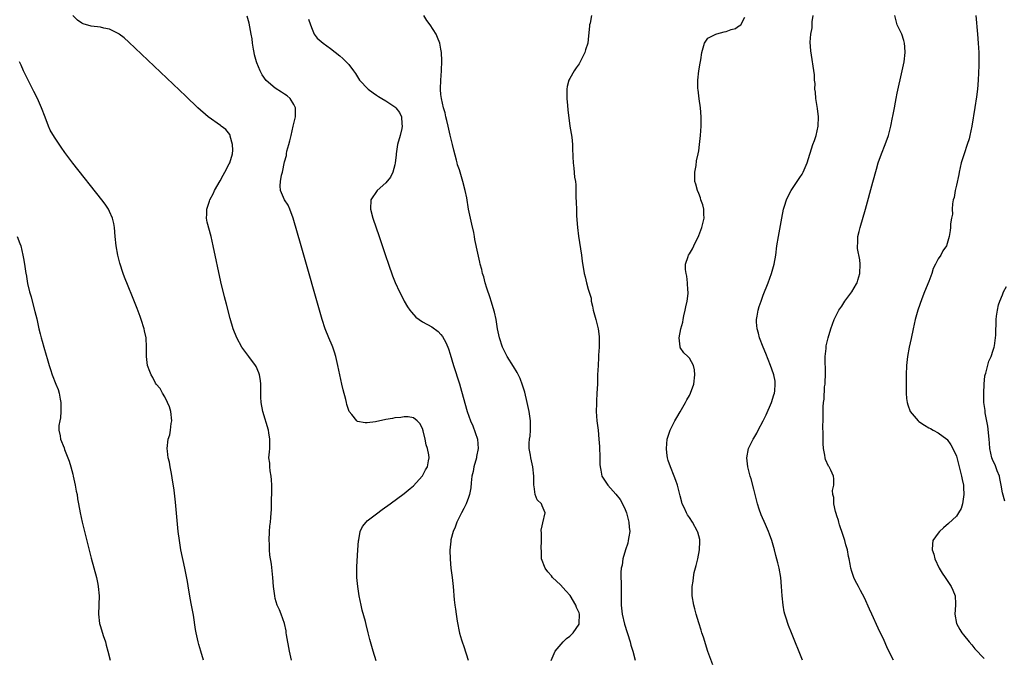
# Model space of a CAD drawing. Units: inches. Extents: x 2577000 to 2580000, y 1509000 to 1512000.
# Drawn here: x 2579473 to 2579687, y 1510865 to 1511004 of the extents above; entities that cross this region are included whole.
import ezdxf

# ---------------------------------------------------------------- set-up
doc = ezdxf.new("R2010")
doc.units = ezdxf.units.IN
doc.header["$MEASUREMENT"] = 0
doc.layers.add('LD25771509_10ft', color=60, linetype='Continuous')

msp = doc.modelspace()

# ---------------------------------------------------------------- linework, layer by layer
at = {"layer": 'LD25771509_10ft'}
for points, elevation in [([(2579532.49, 1510865), (2579532.08, 1510867), (2579531.44, 1510870.56), (2579531.39, 1510871), (2579531.39, 1510871.39), (2579530.99, 1510872.99), (2579530.28, 1510875), (2579529.93, 1510875.93), (2579529.43, 1510877), (2579529, 1510878.41), (2579528.87, 1510879), (2579528.64, 1510881), (2579528.49, 1510883), (2579528.15, 1510885.85), (2579527.82, 1510887.82), (2579527.74, 1510889), (2579527.73, 1510890.27), (2579527.7, 1510891), (2579527.75, 1510893), (2579527.84, 1510894.16), (2579527.93, 1510895), (2579528.01, 1510896.01), (2579528.21, 1510897.79), (2579528.21, 1510899), (2579528.18, 1510900.19), (2579528.23, 1510901), (2579528.23, 1510901.77), (2579528.22, 1510903), (2579528.17, 1510904.17), (2579528.08, 1510905), (2579527.86, 1510906.14), (2579527.78, 1510907), (2579527.78, 1510907.78), (2579527.63, 1510909), (2579527.73, 1510910.27), (2579527.8, 1510911), (2579527.79, 1510911.79), (2579527.84, 1510913), (2579527.63, 1510914.37), (2579527.51, 1510915), (2579526.29, 1510919), (2579525.93, 1510921), (2579525.89, 1510922.11), (2579525.85, 1510923), (2579525.85, 1510925), (2579525.77, 1510925.77), (2579525.59, 1510927), (2579525.44, 1510927.44), (2579524.82, 1510928.82), (2579524.73, 1510929), (2579523.26, 1510931), (2579521.75, 1510933), (2579520.63, 1510935), (2579519.88, 1510937), (2579519.23, 1510939.23), (2579518.37, 1510942.37), (2579517.95, 1510943.95), (2579517.19, 1510947.19), (2579515.52, 1510955), (2579515.08, 1510957), (2579514.18, 1510960.18), (2579514.04, 1510961), (2579514.15, 1510961.85), (2579514.13, 1510963), (2579514.68, 1510964.68), (2579514.8, 1510965), (2579515.56, 1510966.44), (2579515.82, 1510967), (2579517, 1510969.09), (2579517.67, 1510970.33), (2579518.07, 1510971), (2579519, 1510972.8), (2579519.1, 1510973), (2579519.68, 1510975), (2579519.76, 1510975.76), (2579519.73, 1510977), (2579519.19, 1510978.81), (2579519.18, 1510979), (2579519.15, 1510979.15), (2579518.29, 1510980.29), (2579517.21, 1510981), (2579517.11, 1510981.11), (2579514.39, 1510983), (2579512.16, 1510985), (2579509.53, 1510987.53), (2579497.2, 1510999.2), (2579496.15, 1511000.15), (2579495.07, 1511001), (2579495, 1511001.05), (2579493, 1511002.04), (2579491.72, 1511002.28), (2579491, 1511002.47), (2579489, 1511002.73), (2579487.24, 1511003.24), (2579487, 1511003.34), (2579486.02, 1511004.02), (2579484.99, 1511005)], 8430), ([(2579550.89, 1510864.89), (2579550.24, 1510867), (2579549.97, 1510867.97), (2579549.55, 1510869.55), (2579549.2, 1510871), (2579548.75, 1510872.75), (2579548.58, 1510873.42), (2579547.9, 1510875.9), (2579547.66, 1510877), (2579547.25, 1510879), (2579546.92, 1510881), (2579546.72, 1510883), (2579546.71, 1510885.29), (2579546.97, 1510888.97), (2579547.08, 1510890.92), (2579547.14, 1510891.14), (2579547.47, 1510893), (2579547.94, 1510894.06), (2579548.73, 1510895), (2579549, 1510895.26), (2579551, 1510896.84), (2579552.23, 1510897.77), (2579553.98, 1510899), (2579557, 1510901.25), (2579558.34, 1510902.34), (2579559, 1510902.89), (2579560.95, 1510905), (2579561, 1510905.08), (2579561.66, 1510906.34), (2579562.08, 1510907), (2579562.3, 1510908.3), (2579562.44, 1510909), (2579562.38, 1510909.62), (2579562.08, 1510911), (2579561.82, 1510911.82), (2579561.59, 1510913), (2579561.15, 1510914.85), (2579561, 1510915.32), (2579560.39, 1510916.39), (2579559.81, 1510917), (2579559, 1510917.65), (2579557.84, 1510917.84), (2579557, 1510917.86), (2579556.26, 1510917.75), (2579555, 1510917.63), (2579554.47, 1510917.53), (2579553, 1510917.27), (2579550.8, 1510916.8), (2579549, 1510916.58), (2579548.54, 1510916.54), (2579546.86, 1510916.86), (2579546.72, 1510917), (2579545.64, 1510918.36), (2579545.05, 1510919.05), (2579544.55, 1510920.55), (2579544.48, 1510921), (2579544.34, 1510921.66), (2579543.75, 1510923.75), (2579543.45, 1510925), (2579542.99, 1510926.99), (2579542.6, 1510929), (2579542.15, 1510931), (2579541.88, 1510931.88), (2579541.51, 1510933), (2579541.37, 1510933.37), (2579540.67, 1510935), (2579539.84, 1510937), (2579539.17, 1510939), (2579534.66, 1510955), (2579532.92, 1510961), (2579532.16, 1510963), (2579531.83, 1510963.83), (2579531.03, 1510965), (2579530.14, 1510967), (2579530.06, 1510968.06), (2579530.14, 1510969), (2579530.36, 1510970.36), (2579530.55, 1510971), (2579531, 1510973.27), (2579531.41, 1510974.59), (2579531.45, 1510975), (2579531.54, 1510975.54), (2579531.94, 1510977), (2579532.19, 1510977.81), (2579532.42, 1510979), (2579532.91, 1510981), (2579533.36, 1510983), (2579533.38, 1510983.38), (2579533.37, 1510985), (2579533, 1510985.72), (2579532.21, 1510987), (2579531.55, 1510987.55), (2579531, 1510987.91), (2579530.36, 1510988.36), (2579529, 1510989.24), (2579527, 1510990.9), (2579526.14, 1510992.14), (2579525.73, 1510993), (2579525, 1510994.73), (2579524.91, 1510995), (2579524.51, 1510996.51), (2579524.4, 1510997), (2579524.26, 1510997.74), (2579524.05, 1510999), (2579523.95, 1510999.95), (2579523.77, 1511001), (2579523.46, 1511002.54), (2579523.35, 1511003.35), (2579522.9, 1511004.9)], 8420), ([(2579536.25, 1511004.25), (2579536.64, 1511003), (2579537, 1511002.03), (2579537.48, 1511001), (2579538.12, 1511000.12), (2579539, 1510999.38), (2579539.43, 1510999), (2579541, 1510997.87), (2579543, 1510996.29), (2579543.69, 1510995.69), (2579544.42, 1510995), (2579545, 1510994.37), (2579546.02, 1510993), (2579546.42, 1510992.42), (2579547.31, 1510991), (2579549.2, 1510989), (2579550.24, 1510988.24), (2579551, 1510987.75), (2579551.44, 1510987.44), (2579552.16, 1510987), (2579553, 1510986.5), (2579555, 1510985.18), (2579555.18, 1510985), (2579555.97, 1510983.97), (2579556.41, 1510983), (2579556.48, 1510981.52), (2579556.58, 1510981), (2579556.48, 1510980.48), (2579556.12, 1510979), (2579555.58, 1510977), (2579555.28, 1510975), (2579555.27, 1510974.73), (2579555.08, 1510973), (2579555, 1510972.63), (2579554.55, 1510971), (2579554.05, 1510969.95), (2579553, 1510968.68), (2579551.15, 1510967), (2579549.79, 1510965), (2579549.67, 1510963), (2579550.22, 1510961), (2579551.58, 1510957), (2579552.92, 1510952.92), (2579553.57, 1510951), (2579554.5, 1510948.5), (2579555.08, 1510947.08), (2579556.01, 1510945), (2579556.33, 1510944.33), (2579556.99, 1510943), (2579557.73, 1510941.73), (2579558.24, 1510941), (2579558.57, 1510940.57), (2579559.55, 1510939.55), (2579560.27, 1510939), (2579561, 1510938.53), (2579563, 1510937.39), (2579564.37, 1510936.37), (2579565, 1510935.73), (2579565.32, 1510935.32), (2579566.05, 1510934.05), (2579566.48, 1510933), (2579566.64, 1510932.64), (2579567, 1510931.51), (2579567.72, 1510929), (2579569, 1510925.01), (2579569.47, 1510923.47), (2579570.72, 1510919), (2579571.39, 1510917), (2579571.89, 1510915.89), (2579572.93, 1510913), (2579573.09, 1510911), (2579572.74, 1510909.26), (2579572.7, 1510909), (2579572.15, 1510907), (2579572, 1510906), (2579571.74, 1510905), (2579571.55, 1510903.55), (2579571.51, 1510902.49), (2579571.22, 1510901), (2579571, 1510900.37), (2579570.46, 1510899), (2579570, 1510898), (2579569.43, 1510897), (2579568.45, 1510895), (2579568.11, 1510893.89), (2579567.66, 1510893), (2579567.17, 1510891.17), (2579567.14, 1510891), (2579567.14, 1510890.86), (2579566.94, 1510888.94), (2579566.97, 1510886.97), (2579567.15, 1510885), (2579567.42, 1510883), (2579567.64, 1510881), (2579567.87, 1510878.13), (2579567.99, 1510877), (2579568.14, 1510876.14), (2579568.27, 1510875), (2579568.51, 1510873.49), (2579569, 1510870.91), (2579569.46, 1510869.46), (2579569.59, 1510869), (2579570, 1510868), (2579570.88, 1510865)], 8410), ([(2579588.98, 1510864.98), (2579589.78, 1510867), (2579591.54, 1510869), (2579592.29, 1510869.71), (2579593, 1510870.24), (2579593.38, 1510870.62), (2579593.73, 1510871), (2579595, 1510872.87), (2579595.06, 1510873), (2579595.11, 1510875), (2579595, 1510875.33), (2579594.47, 1510876.47), (2579594.29, 1510877), (2579593.06, 1510879.06), (2579592.1, 1510880.1), (2579591, 1510881.37), (2579589.27, 1510883), (2579589, 1510883.34), (2579588.21, 1510884.21), (2579587.63, 1510885), (2579586.88, 1510887), (2579586.83, 1510888.83), (2579586.77, 1510889.23), (2579586.84, 1510891), (2579586.84, 1510892.84), (2579586.79, 1510893), (2579586.77, 1510893.23), (2579587, 1510894.21), (2579587.12, 1510894.88), (2579587.61, 1510897), (2579587, 1510898.58), (2579586.81, 1510899), (2579585.88, 1510899.88), (2579585.5, 1510901), (2579585.26, 1510902.74), (2579585.17, 1510903), (2579585.18, 1510905), (2579584.99, 1510907), (2579584.53, 1510909), (2579584.46, 1510909.54), (2579584.19, 1510911), (2579584.18, 1510912.18), (2579584.25, 1510913), (2579584.35, 1510913.65), (2579584.46, 1510915), (2579584.45, 1510917), (2579584.15, 1510919), (2579583.73, 1510921), (2579583.21, 1510923.21), (2579582.75, 1510924.75), (2579582.19, 1510926.19), (2579581.53, 1510927.53), (2579580.79, 1510928.79), (2579579.41, 1510931), (2579578.59, 1510932.59), (2579578.39, 1510933), (2579577.72, 1510935), (2579577.31, 1510937), (2579576.96, 1510939), (2579576.62, 1510940.62), (2579575.94, 1510943), (2579575.71, 1510943.71), (2579575, 1510945.82), (2579574.63, 1510947), (2579574.3, 1510948.3), (2579574.04, 1510949), (2579573.87, 1510949.87), (2579573.52, 1510951), (2579573.44, 1510951.44), (2579573, 1510953.39), (2579572.39, 1510956.39), (2579572.3, 1510957), (2579572.12, 1510957.88), (2579571.71, 1510959.71), (2579571.4, 1510961), (2579570.99, 1510963), (2579570.6, 1510965.4), (2579570.28, 1510967), (2579569.75, 1510969), (2579569, 1510971.51), (2579568.62, 1510972.62), (2579568.52, 1510973), (2579568.38, 1510973.62), (2579567.78, 1510975.78), (2579567.51, 1510977), (2579567, 1510979.04), (2579566.53, 1510981), (2579566.26, 1510982.26), (2579566.05, 1510983), (2579565.88, 1510983.88), (2579565.55, 1510985), (2579565.09, 1510987), (2579565, 1510987.9), (2579564.92, 1510988.92), (2579564.88, 1510989.12), (2579564.98, 1510991), (2579565.15, 1510993), (2579565.19, 1510995.19), (2579565.1, 1510997), (2579565, 1510997.71), (2579564.76, 1510999), (2579564.23, 1511000.23), (2579563.96, 1511001), (2579562.67, 1511003), (2579561.96, 1511003.96), (2579561.27, 1511005)], 8400), ([(2579597.74, 1511005), (2579597.39, 1511003.39), (2579597.28, 1511003), (2579597.24, 1511002.76), (2579597, 1510999.83), (2579596.91, 1510999), (2579596.41, 1510997.59), (2579596.26, 1510997), (2579595.57, 1510995.57), (2579595, 1510994.5), (2579594.36, 1510993.64), (2579593.95, 1510993), (2579593, 1510991.36), (2579592.82, 1510991), (2579592.41, 1510989.59), (2579592.32, 1510989), (2579592.33, 1510988.33), (2579592.32, 1510987), (2579592.5, 1510985.5), (2579592.55, 1510984.55), (2579592.98, 1510981), (2579593.41, 1510978.59), (2579593.6, 1510977), (2579593.57, 1510975.57), (2579593.64, 1510975), (2579593.68, 1510974.32), (2579593.7, 1510973), (2579593.89, 1510971.89), (2579594.05, 1510969.95), (2579594.21, 1510969), (2579594.28, 1510968.28), (2579594.33, 1510965.67), (2579594.39, 1510964.39), (2579594.42, 1510963), (2579594.48, 1510961.52), (2579594.69, 1510959), (2579594.92, 1510957.08), (2579595.56, 1510953), (2579595.71, 1510951.71), (2579596.09, 1510949), (2579596.31, 1510948.31), (2579596.59, 1510947), (2579597, 1510945.58), (2579597.62, 1510943.62), (2579597.66, 1510943), (2579597.94, 1510941.94), (2579598.07, 1510941), (2579598.65, 1510939), (2579599.18, 1510937), (2579599.35, 1510935.35), (2579599.37, 1510935), (2579599.35, 1510934.65), (2579599.34, 1510933), (2579599.26, 1510931.26), (2579599.21, 1510930.79), (2579599.13, 1510929), (2579599.04, 1510926.96), (2579598.98, 1510924.98), (2579598.89, 1510923), (2579598.76, 1510921.24), (2579598.77, 1510920.77), (2579598.75, 1510919), (2579598.9, 1510917), (2579599.13, 1510915), (2579599.31, 1510913), (2579599.42, 1510911.42), (2579599.5, 1510909), (2579599.51, 1510907.51), (2579599.56, 1510907), (2579599.74, 1510906.26), (2579599.97, 1510905), (2579600.36, 1510904.36), (2579601.23, 1510903), (2579603, 1510901.05), (2579603.91, 1510899.91), (2579604.43, 1510899), (2579605, 1510897.76), (2579605.3, 1510897), (2579605.84, 1510895), (2579605.91, 1510893.91), (2579606.03, 1510893), (2579605.82, 1510891.82), (2579605.71, 1510891), (2579605.58, 1510890.42), (2579605.1, 1510889), (2579604.54, 1510887), (2579604.37, 1510885.63), (2579604.19, 1510885), (2579604.11, 1510884.1), (2579604.1, 1510883), (2579604.12, 1510881.88), (2579604.18, 1510880.18), (2579604.15, 1510877.85), (2579604.18, 1510877), (2579604.36, 1510875), (2579604.85, 1510872.85), (2579606.08, 1510869), (2579606.27, 1510868.27), (2579606.66, 1510867), (2579607.2, 1510865)], 8390), ([(2579624.04, 1510864.04), (2579623, 1510866.9), (2579622.02, 1510870.02), (2579621.69, 1510871), (2579621.53, 1510871.53), (2579621, 1510873.11), (2579620.45, 1510875), (2579620.17, 1510876.17), (2579619.96, 1510877), (2579619.6, 1510879), (2579619.55, 1510879.55), (2579619.56, 1510881), (2579619.79, 1510882.21), (2579619.84, 1510883), (2579620.05, 1510884.05), (2579620.44, 1510885.56), (2579620.78, 1510887), (2579621.15, 1510889), (2579621.22, 1510890.78), (2579621.25, 1510891), (2579621.23, 1510891.23), (2579620.84, 1510892.84), (2579620.77, 1510893), (2579619.62, 1510895), (2579619, 1510896.01), (2579618.59, 1510896.59), (2579618.34, 1510897), (2579617.82, 1510898.18), (2579617.42, 1510899), (2579617.32, 1510899.32), (2579617, 1510900.69), (2579616.43, 1510903), (2579616.02, 1510904.02), (2579615.7, 1510905), (2579614.89, 1510907), (2579614.39, 1510908.39), (2579614.25, 1510909), (2579614.08, 1510910.08), (2579613.99, 1510911), (2579614.18, 1510913), (2579614.35, 1510913.65), (2579614.83, 1510915), (2579615.84, 1510917), (2579616.26, 1510917.74), (2579617, 1510918.96), (2579618.16, 1510921), (2579618.44, 1510921.56), (2579619, 1510922.51), (2579619.25, 1510923), (2579619.95, 1510925), (2579620.15, 1510927), (2579620.06, 1510928.06), (2579619.84, 1510929), (2579619, 1510930.58), (2579618.61, 1510931), (2579617.8, 1510931.8), (2579616.94, 1510932.94), (2579616.92, 1510933), (2579616.94, 1510933.06), (2579616.76, 1510935), (2579617.15, 1510937), (2579617.57, 1510938.43), (2579617.63, 1510939), (2579617.77, 1510939.77), (2579618.08, 1510941), (2579618.24, 1510941.76), (2579618.48, 1510943), (2579618.68, 1510944.68), (2579618.7, 1510945), (2579618.65, 1510945.35), (2579618.6, 1510947), (2579618.43, 1510948.43), (2579618.26, 1510949), (2579618.11, 1510949.89), (2579618.11, 1510951), (2579618.72, 1510952.72), (2579618.78, 1510953), (2579619, 1510953.3), (2579619.63, 1510954.37), (2579619.92, 1510955), (2579621, 1510957.22), (2579621.65, 1510959), (2579621.89, 1510959.89), (2579622.16, 1510961), (2579622.09, 1510961.91), (2579622.11, 1510963), (2579621.9, 1510963.9), (2579621.5, 1510965), (2579621.4, 1510965.4), (2579621, 1510966.36), (2579620.71, 1510967), (2579620.39, 1510968.39), (2579620.18, 1510969), (2579620.13, 1510969.87), (2579620.15, 1510971), (2579620.42, 1510972.42), (2579620.53, 1510973.47), (2579620.9, 1510975), (2579621, 1510975.63), (2579621.18, 1510977), (2579621.36, 1510979), (2579621.51, 1510981), (2579621.56, 1510983), (2579621.4, 1510985), (2579621.08, 1510986.92), (2579620.86, 1510988.86), (2579620.81, 1510989.19), (2579620.81, 1510991), (2579621.03, 1510993), (2579621.3, 1510994.7), (2579621.43, 1510995.43), (2579621.65, 1510997), (2579621.99, 1510997.99), (2579622.24, 1510999), (2579623, 1511000.13), (2579624.71, 1511001), (2579624.92, 1511001.08), (2579626.53, 1511001.47), (2579627, 1511001.57), (2579628.05, 1511001.95), (2579629, 1511002.23), (2579629.44, 1511002.56), (2579630.15, 1511003), (2579631, 1511004.67)], 8380), ([(2579643.53, 1510865), (2579641.16, 1510871), (2579640.54, 1510872.54), (2579640.37, 1510873), (2579640.09, 1510873.91), (2579639.71, 1510875), (2579639.56, 1510875.56), (2579639.32, 1510877), (2579639.14, 1510879), (2579639.02, 1510881), (2579638.83, 1510883), (2579638.48, 1510885), (2579638.2, 1510886.2), (2579637.79, 1510887.79), (2579637.47, 1510889), (2579636.88, 1510891), (2579636.36, 1510892.36), (2579636.15, 1510893), (2579635.51, 1510894.49), (2579634.56, 1510896.56), (2579634.17, 1510897.83), (2579633.76, 1510899), (2579633.26, 1510901), (2579633, 1510902.19), (2579632.43, 1510904.43), (2579632.22, 1510905), (2579631.89, 1510906.11), (2579631.68, 1510907), (2579631.64, 1510907.64), (2579631.45, 1510909), (2579631.8, 1510911), (2579632.81, 1510913), (2579633, 1510913.25), (2579633.64, 1510914.36), (2579633.9, 1510915), (2579635, 1510916.98), (2579635.67, 1510918.33), (2579636.84, 1510921), (2579637.35, 1510922.65), (2579637.47, 1510923), (2579637.55, 1510923.55), (2579637.65, 1510925), (2579637.59, 1510925.59), (2579637.31, 1510927), (2579637.24, 1510927.24), (2579636.63, 1510929), (2579635.61, 1510931.61), (2579635.03, 1510933), (2579634.24, 1510935), (2579634.01, 1510936.01), (2579633.68, 1510937), (2579633.56, 1510938.44), (2579633.57, 1510939), (2579633.72, 1510939.72), (2579633.92, 1510941), (2579634.16, 1510941.84), (2579634.54, 1510943), (2579635, 1510944.26), (2579636.08, 1510947), (2579636.82, 1510949), (2579637.39, 1510951), (2579637.75, 1510953), (2579638.01, 1510955), (2579638.31, 1510957), (2579639.04, 1510961), (2579639.43, 1510963), (2579639.61, 1510963.61), (2579640.06, 1510965), (2579640.38, 1510965.62), (2579641.06, 1510967), (2579642.38, 1510969), (2579643, 1510969.87), (2579643.45, 1510970.55), (2579643.7, 1510971), (2579644.6, 1510973), (2579645.83, 1510977), (2579646.15, 1510977.85), (2579646.5, 1510979), (2579646.95, 1510981), (2579647.02, 1510983), (2579646.82, 1510984.82), (2579646.71, 1510985.29), (2579646.44, 1510987), (2579646.38, 1510988.38), (2579646.23, 1510989), (2579646.28, 1510990.28), (2579646.17, 1510991), (2579646.14, 1510992.14), (2579645.38, 1510997.38), (2579645.25, 1510999.25), (2579645.37, 1511001), (2579645.64, 1511002.36), (2579645.66, 1511003.66), (2579645.86, 1511005)], 8370), ([(2579663.31, 1510865), (2579663, 1510865.67), (2579661.91, 1510867.91), (2579661.29, 1510869.29), (2579660.01, 1510872.01), (2579658.63, 1510875), (2579658.14, 1510876.14), (2579657, 1510878.57), (2579656.19, 1510880.19), (2579655.69, 1510881), (2579655, 1510882.31), (2579654.68, 1510883), (2579654.27, 1510884.27), (2579654.07, 1510885), (2579653.89, 1510885.89), (2579653.71, 1510887), (2579653.57, 1510887.57), (2579653.3, 1510889), (2579653, 1510890.05), (2579652.75, 1510891), (2579652.33, 1510892.33), (2579651.61, 1510894.39), (2579651.42, 1510895), (2579651.36, 1510895.36), (2579651, 1510896.36), (2579650.86, 1510896.86), (2579650.71, 1510897.29), (2579650.35, 1510899), (2579650.35, 1510900.35), (2579650.17, 1510901), (2579650.11, 1510901.89), (2579650.38, 1510903), (2579650.39, 1510904.39), (2579650.32, 1510905), (2579649.73, 1510906.27), (2579649.34, 1510907), (2579649.19, 1510907.19), (2579648.58, 1510908.58), (2579648.49, 1510909), (2579648.43, 1510909.57), (2579648.14, 1510911), (2579648.06, 1510912.06), (2579648.05, 1510913.95), (2579648.01, 1510916.01), (2579648.02, 1510917), (2579648.05, 1510917.95), (2579648.04, 1510919), (2579648.05, 1510920.05), (2579648.14, 1510921), (2579648.27, 1510921.73), (2579648.36, 1510924.36), (2579648.46, 1510925), (2579648.5, 1510925.5), (2579648.53, 1510927), (2579648.52, 1510928.52), (2579648.46, 1510929.54), (2579648.49, 1510931), (2579648.68, 1510932.68), (2579648.69, 1510933), (2579648.73, 1510933.27), (2579649.15, 1510935), (2579649.73, 1510937), (2579650.42, 1510939), (2579651.42, 1510941), (2579652.08, 1510941.91), (2579652.78, 1510943), (2579654.25, 1510945), (2579655.28, 1510946.72), (2579655.42, 1510947), (2579655.58, 1510947.58), (2579656.02, 1510949), (2579656.1, 1510951), (2579655.98, 1510951.98), (2579655.54, 1510954.46), (2579655.49, 1510955), (2579655.55, 1510955.55), (2579655.59, 1510957), (2579655.85, 1510958.15), (2579656.08, 1510959), (2579657.25, 1510963), (2579658.84, 1510968.84), (2579659.62, 1510971.62), (2579660.03, 1510973), (2579660.71, 1510975), (2579661.49, 1510977), (2579662.21, 1510979), (2579662.74, 1510981), (2579663.13, 1510982.87), (2579663.17, 1510983.17), (2579663.53, 1510985), (2579663.79, 1510986.21), (2579663.93, 1510987), (2579664.16, 1510988.16), (2579665.23, 1510993), (2579665.63, 1510995), (2579665.87, 1510997), (2579665.78, 1510998.22), (2579665.74, 1510999), (2579665.58, 1510999.58), (2579665.12, 1511001), (2579664.16, 1511003), (2579663.89, 1511003.89), (2579663.6, 1511005)], 8360), ([(2579681.25, 1511005), (2579681.57, 1511001), (2579681.74, 1510999), (2579681.84, 1510997), (2579681.85, 1510994.15), (2579681.72, 1510991), (2579681.56, 1510989), (2579681.35, 1510987.35), (2579680.98, 1510985.02), (2579680.33, 1510981), (2579679.94, 1510979), (2579679.75, 1510978.25), (2579679.36, 1510977), (2579678.65, 1510975), (2579678.04, 1510973), (2579677.59, 1510971), (2579677.49, 1510970.51), (2579677, 1510968.19), (2579676.72, 1510967), (2579676.48, 1510965.52), (2579676.33, 1510965), (2579676.16, 1510964.16), (2579676.11, 1510963), (2579676.12, 1510961.88), (2579675.96, 1510961), (2579675.75, 1510959.75), (2579675.71, 1510959), (2579675.63, 1510958.37), (2579675.4, 1510957), (2579674.85, 1510955), (2579674.04, 1510953.95), (2579673.61, 1510953), (2579673, 1510952.21), (2579672.45, 1510951), (2579671.95, 1510950.05), (2579671.64, 1510949), (2579671, 1510947.29), (2579670.08, 1510945), (2579669.51, 1510943.51), (2579668.62, 1510941), (2579668.03, 1510939), (2579667.58, 1510937), (2579667.14, 1510934.86), (2579666.73, 1510933), (2579666.35, 1510931), (2579666.16, 1510929), (2579666.11, 1510927), (2579666.09, 1510923), (2579666.17, 1510921.83), (2579666.28, 1510921), (2579666.48, 1510920.48), (2579666.98, 1510919), (2579668.67, 1510917), (2579668.83, 1510916.83), (2579670.04, 1510916.04), (2579671, 1510915.51), (2579671.34, 1510915.34), (2579671.98, 1510915), (2579673, 1510914.37), (2579674.93, 1510913), (2579675, 1510912.93), (2579675.81, 1510911.81), (2579676.22, 1510911), (2579677, 1510909.36), (2579677.59, 1510907), (2579678.12, 1510905), (2579678.25, 1510904.25), (2579678.54, 1510903), (2579678.53, 1510902.53), (2579678.64, 1510901), (2579678.51, 1510900.51), (2579678.31, 1510899), (2579678.02, 1510897.98), (2579677.47, 1510897), (2579677, 1510896.3), (2579675.3, 1510894.7), (2579674.21, 1510893.79), (2579673.32, 1510893), (2579673, 1510892.6), (2579671.89, 1510891), (2579671.77, 1510890.23), (2579671.74, 1510889), (2579672.06, 1510888.06), (2579672.34, 1510887), (2579673.28, 1510885), (2579673.92, 1510883.92), (2579674.52, 1510883), (2579675.89, 1510881), (2579676.24, 1510880.24), (2579676.71, 1510879), (2579676.77, 1510877.23), (2579676.79, 1510877), (2579676.69, 1510875), (2579677.04, 1510873), (2579677.72, 1510871.72), (2579678.18, 1510871), (2579678.53, 1510870.53), (2579679.76, 1510869), (2579680.33, 1510868.33), (2579681, 1510867.5), (2579683, 1510865.42)], 8350), ([(2579513.37, 1510865), (2579512.8, 1510867), (2579512.42, 1510868.42), (2579512.24, 1510869), (2579511.8, 1510871), (2579511.67, 1510871.67), (2579511.21, 1510874.79), (2579510.82, 1510877), (2579510.51, 1510878.51), (2579510.44, 1510879), (2579510.21, 1510880.21), (2579509.9, 1510882.1), (2579509.34, 1510885), (2579508.51, 1510889), (2579508.18, 1510891), (2579507.93, 1510893), (2579507.31, 1510899.31), (2579507, 1510901.96), (2579506.62, 1510904.62), (2579506.42, 1510905.58), (2579506.16, 1510907), (2579506, 1510908), (2579505.76, 1510909), (2579505.57, 1510910.43), (2579505.54, 1510911), (2579505.76, 1510913), (2579506.06, 1510913.94), (2579506.25, 1510915), (2579506.41, 1510916.41), (2579506.52, 1510917), (2579506.32, 1510919), (2579506.04, 1510920.04), (2579505.6, 1510921), (2579505, 1510922.19), (2579504.5, 1510923), (2579504.01, 1510924.01), (2579503.13, 1510925), (2579503, 1510925.21), (2579502.4, 1510926.4), (2579502.02, 1510927), (2579501.73, 1510927.73), (2579501.27, 1510929), (2579501.01, 1510931.01), (2579501.03, 1510933), (2579500.91, 1510935), (2579500.56, 1510936.56), (2579500.49, 1510937), (2579499.85, 1510939), (2579499.64, 1510939.64), (2579499, 1510941.37), (2579497.96, 1510943.96), (2579497, 1510946.26), (2579496.23, 1510948.23), (2579495.96, 1510949), (2579495.23, 1510951.23), (2579494.79, 1510953), (2579494.43, 1510955), (2579494.21, 1510957), (2579494.04, 1510959), (2579493.89, 1510959.89), (2579493.65, 1510961), (2579493, 1510962.44), (2579492.73, 1510963), (2579492.03, 1510964.03), (2579491.32, 1510965), (2579484.99, 1510972.99), (2579483.27, 1510975.27), (2579482.45, 1510976.45), (2579481, 1510978.63), (2579480.12, 1510980.12), (2579479.75, 1510981), (2579479, 1510982.94), (2579478.23, 1510985), (2579477.3, 1510987), (2579476.54, 1510988.54), (2579474.29, 1510993), (2579473.77, 1510994.23), (2579473.42, 1510995)], 8440), ([(2579472.93, 1510957), (2579473.52, 1510955.52), (2579473.71, 1510955), (2579474.16, 1510953), (2579474.26, 1510952.26), (2579474.49, 1510951), (2579474.79, 1510949), (2579474.84, 1510948.84), (2579475.17, 1510946.83), (2579475.6, 1510945), (2579475.94, 1510943.94), (2579476.16, 1510943), (2579476.76, 1510940.76), (2579477.16, 1510939.16), (2579477.63, 1510937), (2579477.92, 1510935.92), (2579478.11, 1510935), (2579478.32, 1510934.32), (2579478.68, 1510933), (2579479.25, 1510931.25), (2579479.43, 1510930.57), (2579479.9, 1510929), (2579480.17, 1510928.17), (2579480.49, 1510927), (2579481.31, 1510925), (2579481.84, 1510923.84), (2579482.07, 1510923), (2579482.26, 1510921.74), (2579482.4, 1510921), (2579482.37, 1510920.37), (2579482.4, 1510919), (2579482.35, 1510917.65), (2579482.18, 1510917), (2579482, 1510916), (2579482, 1510915), (2579482.25, 1510913.75), (2579482.34, 1510913), (2579483.11, 1510911.11), (2579483.22, 1510910.78), (2579484.24, 1510908.24), (2579484.59, 1510907), (2579485, 1510905.45), (2579485.11, 1510905), (2579485.55, 1510903), (2579485.76, 1510901.76), (2579485.92, 1510901), (2579486.05, 1510900.05), (2579486.26, 1510899), (2579486.61, 1510897), (2579487.02, 1510895), (2579487.51, 1510893), (2579489, 1510887.17), (2579490.12, 1510883), (2579490.44, 1510881.56), (2579490.55, 1510881), (2579490.73, 1510879), (2579490.57, 1510875), (2579490.8, 1510873), (2579491, 1510872.32), (2579491.61, 1510870.39), (2579492.08, 1510869), (2579492.28, 1510868.28), (2579492.58, 1510867), (2579493.14, 1510865)], 8450), ([(2579687.55, 1510899.55), (2579687, 1510901.4), (2579686.76, 1510903), (2579686.47, 1510904.47), (2579686.35, 1510905), (2579685.89, 1510906.11), (2579685.45, 1510907.45), (2579685, 1510908.23), (2579684.72, 1510909), (2579684.28, 1510911), (2579684.18, 1510912.18), (2579684.13, 1510913), (2579683.85, 1510915.85), (2579683.24, 1510918.76), (2579683.23, 1510919), (2579683.24, 1510919.24), (2579682.98, 1510921.02), (2579682.93, 1510923), (2579683.01, 1510925), (2579683.21, 1510926.79), (2579683.25, 1510927), (2579683.37, 1510927.37), (2579684.01, 1510929.99), (2579684.52, 1510931), (2579685, 1510932.33), (2579685.21, 1510933), (2579685.27, 1510933.27), (2579685.52, 1510935), (2579685.58, 1510935.58), (2579685.66, 1510939), (2579685.7, 1510939.7), (2579685.91, 1510941), (2579686.18, 1510942.18), (2579686.43, 1510943), (2579687, 1510944.39), (2579687.23, 1510945), (2579687.86, 1510946.14)], 8340)]:
    msp.add_lwpolyline(points, dxfattribs=dict(at, elevation=elevation))

doc.saveas('drawing.dxf')
